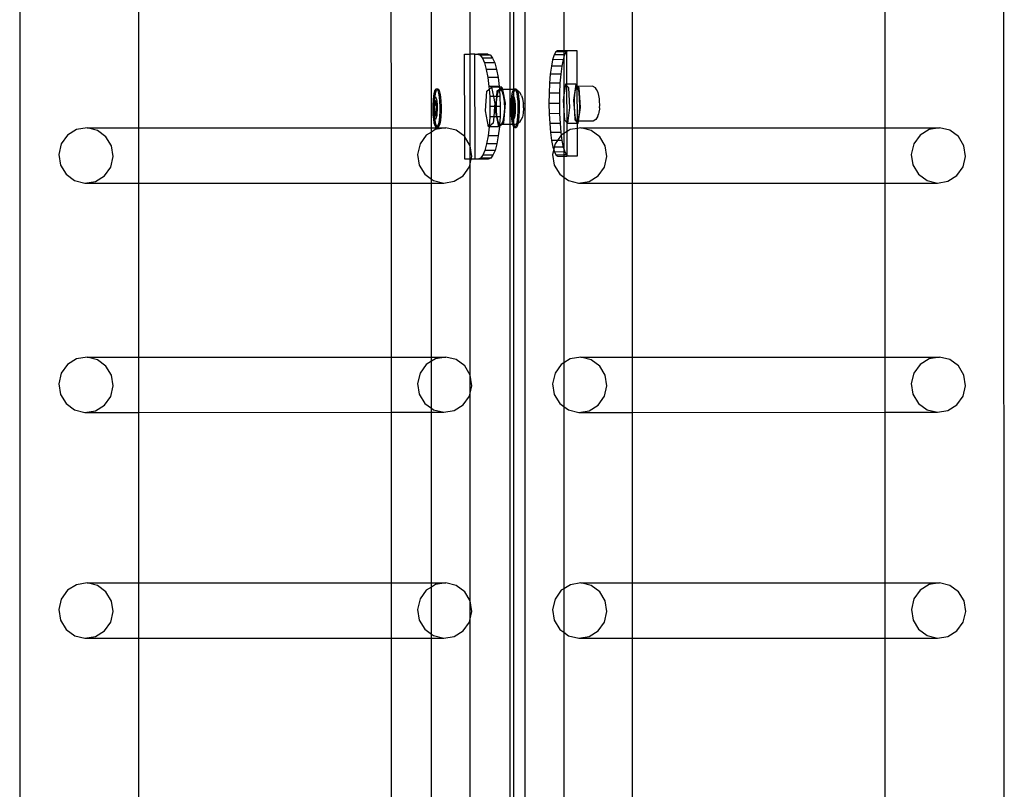
# Model space of a CAD drawing. Units: millimetres. Extents: x -11338 to 372609, y -3372 to 10526.
# Drawn here: x 10179 to 10554, y 6380 to 6673 of the extents above; entities that cross this region are included whole.
import ezdxf

# ---------------------------------------------------------------- set-up
doc = ezdxf.new("R2010")
doc.units = ezdxf.units.MM
doc.layers.add('VP-EQ', color=7, linetype='Continuous', true_color=0x8a3492)

# ---------------------------------------------------------------- blocks, each defined once
blk = doc.blocks.new('2404A')
at = {"layer": 'VP-EQ', "color": 0}
for p, q in [((18150.552, -744.462), (18150.552, -886.449)), ((18187.928, -744.454), (18187.975, -889.646)), ((18169.757, -745.749), (18169.757, -888.349)), ((18169.165, -754.024), (18169.178, -794.199)), ((18169.318, -754.153), (18169.318, -794.199)), ((18167.675, -792.85), (18167.675, -787.818)), ((18171.235, -788.338), (18171.235, -792.728)), ((18155.065, -788.559), (18155.065, -795.658)), ((18164.664, -788.556), (18164.666, -795.656)), ((18166.198, -795.655), (18166.198, -788.556)), ((18173.83, -788.558), (18173.83, -795.658)), ((18183.429, -788.556), (18183.432, -795.655)), ((18167.458, -792.85), (18167.675, -792.85)), ((18167.466, -795.991), (18167.458, -792.85)), ((18167.847, -792.849), (18167.675, -792.85)), ((18167.675, -796.337), (18167.675, -792.85)), ((18167.861, -796.849), (18167.847, -792.849)), ((18167.847, -792.849), (18167.962, -792.85)), ((18168.351, -792.849), (18167.962, -792.85)), ((18167.962, -792.85), (18168.051, -792.889)), ((18168.441, -792.887), (18168.051, -792.889)), ((18168.051, -792.889), (18168.138, -793.003)), ((18168.351, -792.849), (18168.441, -792.887)), ((18168.441, -792.887), (18168.527, -793.001)), ((18170.864, -792.88), (18170.808, -793.065)), ((18170.925, -792.766), (18170.864, -792.88)), ((18171.235, -792.879), (18170.864, -792.88)), ((18170.988, -792.728), (18170.925, -792.766)), ((18171.235, -792.765), (18170.925, -792.766)), ((18171.235, -792.728), (18170.988, -792.728)), ((18171.235, -792.959), (18171.203, -793.063)), ((18171.346, -792.728), (18171.235, -792.728)), ((18171.235, -792.728), (18171.235, -792.765)), ((18171.319, -792.765), (18171.235, -792.765)), ((18171.235, -792.765), (18171.235, -792.879)), ((18171.259, -792.879), (18171.235, -792.959)), ((18171.259, -792.879), (18171.235, -792.879)), ((18171.235, -792.879), (18171.235, -792.959)), ((18171.235, -792.959), (18171.235, -794.413)), ((18171.319, -792.765), (18171.259, -792.879)), ((18171.346, -792.749), (18171.319, -792.765)), ((18171.383, -792.726), (18171.346, -792.749)), ((18171.383, -792.726), (18171.346, -792.728)), ((18171.346, -792.749), (18171.346, -792.728)), ((18171.35, -793.992), (18171.346, -792.749)), ((18171.74, -792.726), (18171.383, -792.726)), ((18171.745, -794.056), (18171.74, -792.726)), ((18168.527, -793.001), (18168.138, -793.003)), ((18168.138, -793.003), (18168.218, -793.187)), ((18168.607, -793.186), (18168.218, -793.187)), ((18168.218, -793.187), (18168.288, -793.436)), ((18168.527, -793.001), (18168.607, -793.186)), ((18168.607, -793.186), (18168.677, -793.435)), ((18170.76, -793.314), (18170.72, -793.617)), ((18170.808, -793.065), (18170.76, -793.314)), ((18171.155, -793.312), (18170.76, -793.314)), ((18171.203, -793.063), (18170.808, -793.065)), ((18171.155, -793.312), (18171.115, -793.615)), ((18171.203, -793.063), (18171.155, -793.312)), ((18168.677, -793.435), (18168.288, -793.436)), ((18168.288, -793.436), (18168.346, -793.739)), ((18168.677, -793.435), (18168.735, -793.738)), ((18170.72, -793.617), (18170.692, -793.962)), ((18171.115, -793.615), (18170.72, -793.617)), ((18171.115, -793.615), (18171.086, -793.961)), ((18168.735, -793.738), (18168.346, -793.739)), ((18168.346, -793.739), (18168.389, -794.085)), ((18168.779, -794.084), (18168.389, -794.085)), ((18168.389, -794.085), (18168.397, -794.188)), ((18168.735, -793.738), (18168.779, -794.084)), ((18168.779, -794.084), (18168.781, -794.114)), ((18170.692, -793.962), (18170.674, -794.338)), ((18171.086, -793.961), (18170.692, -793.962)), ((18171.086, -793.961), (18171.069, -794.336)), ((18171.291, -793.992), (18171.235, -794.413)), ((18171.35, -793.992), (18171.291, -793.992)), ((18171.35, -794.057), (18171.291, -793.992)), ((18171.686, -793.991), (18171.35, -793.992)), ((18171.35, -794.057), (18171.35, -793.992)), ((18171.42, -794.134), (18171.35, -794.057)), ((18171.355, -795.465), (18171.35, -794.057)), ((18171.686, -793.991), (18171.604, -794.602)), ((18171.745, -794.056), (18171.686, -793.991)), ((18171.731, -794.078), (18171.687, -794.13)), ((18171.745, -794.098), (18171.731, -794.078)), ((18171.745, -794.078), (18171.731, -794.078)), ((18171.765, -794.078), (18171.745, -794.056)), ((18171.745, -794.078), (18171.745, -794.056)), ((18171.765, -794.078), (18171.745, -794.078)), ((18171.745, -794.098), (18171.745, -794.078)), ((18171.775, -794.141), (18171.745, -794.098)), ((18171.754, -795.403), (18171.745, -794.098)), ((18172.323, -794.076), (18171.765, -794.078)), ((18171.814, -794.132), (18171.765, -794.078)), ((18172.434, -794.137), (18172.323, -794.076)), ((18166.277, -794.598), (18166.295, -794.436)), ((18166.295, -794.436), (18166.319, -794.305)), ((18166.317, -794.498), (18166.337, -794.473)), ((18166.319, -794.305), (18166.349, -794.216)), ((18166.326, -794.598), (18166.337, -794.473)), ((18166.337, -794.473), (18166.344, -794.436)), ((18166.337, -794.473), (18166.356, -794.478)), ((18166.344, -794.436), (18166.368, -794.305)), ((18166.349, -794.216), (18166.381, -794.173)), ((18166.356, -794.478), (18166.375, -794.511)), ((18166.368, -794.305), (18166.398, -794.216)), ((18166.381, -794.173), (18166.414, -794.181)), ((18166.381, -794.173), (18166.43, -794.173)), ((18166.398, -794.216), (18166.419, -794.188)), ((18166.414, -794.181), (18166.419, -794.188)), ((18166.419, -794.188), (18166.43, -794.173)), ((18166.419, -794.188), (18166.446, -794.238)), ((18166.43, -794.173), (18166.464, -794.181)), ((18166.446, -794.238), (18166.475, -794.34)), ((18166.464, -794.181), (18166.496, -794.238)), ((18166.475, -794.34), (18166.497, -794.481)), ((18166.496, -794.238), (18166.524, -794.34)), ((18166.524, -794.34), (18166.546, -794.481)), ((18168.251, -795.009), (18168.311, -794.256)), ((18168.311, -794.256), (18168.397, -794.188)), ((18168.397, -794.188), (18168.49, -794.115)), ((18168.397, -794.188), (18168.417, -794.46)), ((18168.417, -794.46), (18168.427, -794.85)), ((18168.558, -794.46), (18168.417, -794.46)), ((18168.781, -794.114), (18168.49, -794.115)), ((18168.49, -794.115), (18168.558, -794.46)), ((18168.684, -794.459), (18168.558, -794.46)), ((18168.558, -794.46), (18168.611, -794.726)), ((18168.653, -794.85), (18168.684, -794.459)), ((18168.675, -794.676), (18168.701, -794.459)), ((18168.684, -794.459), (18168.7, -794.255)), ((18168.701, -794.459), (18168.684, -794.459)), ((18168.7, -794.255), (18168.786, -794.187)), ((18168.701, -794.459), (18168.705, -794.432)), ((18168.806, -794.459), (18168.701, -794.459)), ((18168.705, -794.432), (18168.755, -794.264)), ((18168.755, -794.264), (18168.789, -794.229)), ((18168.88, -794.113), (18168.781, -794.114)), ((18168.781, -794.114), (18168.786, -794.187)), ((18168.786, -794.187), (18168.88, -794.113)), ((18168.786, -794.187), (18168.789, -794.229)), ((18168.789, -794.229), (18168.817, -794.201)), ((18168.789, -794.229), (18168.806, -794.459)), ((18168.806, -794.459), (18168.816, -794.849)), ((18168.897, -794.2), (18168.817, -794.201)), ((18168.817, -794.201), (18168.879, -794.253)), ((18168.879, -794.253), (18168.932, -794.412)), ((18168.88, -794.113), (18168.897, -794.2)), ((18169.178, -794.199), (18168.897, -794.2)), ((18168.897, -794.2), (18169, -794.724)), ((18168.932, -794.412), (18168.966, -794.649)), ((18169.318, -794.199), (18169.178, -794.199)), ((18169.178, -794.199), (18169.179, -795.524)), ((18169.246, -794.598), (18169.263, -794.436)), ((18169.263, -794.436), (18169.288, -794.305)), ((18169.286, -794.498), (18169.305, -794.473)), ((18169.288, -794.305), (18169.317, -794.216)), ((18169.295, -794.598), (18169.305, -794.473)), ((18169.305, -794.473), (18169.313, -794.436)), ((18169.305, -794.473), (18169.318, -794.476)), ((18169.313, -794.436), (18169.318, -794.41)), ((18169.317, -794.216), (18169.33, -794.199)), ((18169.318, -794.199), (18169.317, -794.216)), ((18169.317, -794.216), (18169.318, -794.41)), ((18169.33, -794.199), (18169.318, -794.199)), ((18169.318, -794.41), (18169.337, -794.305)), ((18169.318, -794.41), (18169.318, -794.476)), ((18169.318, -794.476), (18169.325, -794.478)), ((18169.318, -794.476), (18169.318, -794.634)), ((18169.325, -794.478), (18169.344, -794.511)), ((18169.33, -794.199), (18169.35, -794.173)), ((18169.38, -794.199), (18169.33, -794.199)), ((18169.337, -794.305), (18169.367, -794.216)), ((18169.35, -794.173), (18169.383, -794.181)), ((18169.35, -794.173), (18169.399, -794.173)), ((18169.367, -794.216), (18169.38, -794.199)), ((18169.38, -794.199), (18169.388, -794.188)), ((18169.393, -794.199), (18169.38, -794.199)), ((18169.383, -794.181), (18169.388, -794.188)), ((18169.388, -794.188), (18169.399, -794.173)), ((18169.388, -794.188), (18169.393, -794.199)), ((18169.393, -794.199), (18169.415, -794.238)), ((18169.401, -794.199), (18169.393, -794.199)), ((18169.399, -794.173), (18169.432, -794.181)), ((18169.461, -794.232), (18169.401, -794.199)), ((18169.415, -794.238), (18169.443, -794.34)), ((18169.432, -794.181), (18169.461, -794.232)), ((18169.443, -794.34), (18169.466, -794.481)), ((18169.461, -794.232), (18169.464, -794.238)), ((18169.464, -794.238), (18169.493, -794.34)), ((18169.51, -794.259), (18169.464, -794.238)), ((18169.493, -794.34), (18169.515, -794.481)), ((18169.51, -794.259), (18169.567, -794.307)), ((18169.631, -794.422), (18169.567, -794.307)), ((18169.631, -794.422), (18169.669, -794.537)), ((18170.674, -794.338), (18170.669, -794.728)), ((18171.069, -794.336), (18170.674, -794.338)), ((18171.069, -794.336), (18171.064, -794.726)), ((18171.235, -794.413), (18171.209, -794.603)), ((18171.235, -794.413), (18171.235, -795.015)), ((18171.466, -794.886), (18171.42, -794.134)), ((18171.65, -794.289), (18171.628, -794.527)), ((18171.687, -794.13), (18171.65, -794.289)), ((18171.812, -794.309), (18171.775, -794.141)), ((18171.835, -794.553), (18171.812, -794.309)), ((18171.861, -794.885), (18171.814, -794.132)), ((18172.474, -794.194), (18172.434, -794.137)), ((18172.541, -794.308), (18172.474, -794.194)), ((18172.568, -794.429), (18172.541, -794.308)), ((18172.579, -794.494), (18172.568, -794.429)), ((18166.267, -794.782), (18166.277, -794.598)), ((18166.269, -794.833), (18166.267, -794.782)), ((18166.269, -794.833), (18166.275, -794.724)), ((18166.269, -794.946), (18166.269, -794.833)), ((18166.275, -794.724), (18166.286, -794.628)), ((18166.286, -794.628), (18166.3, -794.551)), ((18166.324, -794.63), (18166.292, -794.86)), ((18166.3, -794.551), (18166.317, -794.498)), ((18166.316, -794.8), (18166.308, -794.86)), ((18166.315, -794.967), (18166.316, -794.8)), ((18166.316, -794.782), (18166.324, -794.63)), ((18166.339, -794.639), (18166.316, -794.782)), ((18166.316, -794.8), (18166.316, -794.782)), ((18166.325, -794.626), (18166.324, -794.63)), ((18166.325, -794.626), (18166.326, -794.598)), ((18166.325, -794.626), (18166.341, -794.626)), ((18166.339, -794.639), (18166.325, -794.626)), ((18166.341, -794.626), (18166.339, -794.639)), ((18166.376, -794.673), (18166.339, -794.639)), ((18166.392, -794.673), (18166.341, -794.626)), ((18166.375, -794.511), (18166.392, -794.572)), ((18166.395, -794.953), (18166.376, -794.673)), ((18166.376, -794.673), (18166.392, -794.673)), ((18166.392, -794.572), (18166.405, -794.655)), ((18166.411, -794.953), (18166.392, -794.673)), ((18166.405, -794.655), (18166.415, -794.755)), ((18166.415, -794.755), (18166.419, -794.866)), ((18166.497, -794.481), (18166.513, -794.651)), ((18166.513, -794.651), (18166.52, -794.839)), ((18166.52, -794.839), (18166.519, -795.03)), ((18166.546, -794.481), (18166.562, -794.651)), ((18166.562, -794.651), (18166.569, -794.838)), ((18166.569, -794.838), (18166.568, -795.03)), ((18168.427, -794.85), (18168.419, -795.241)), ((18168.601, -794.85), (18168.427, -794.85)), ((18168.601, -794.85), (18168.57, -795.24)), ((18168.611, -794.726), (18168.601, -794.85)), ((18168.653, -794.85), (18168.601, -794.85)), ((18168.64, -795.008), (18168.653, -794.85)), ((18168.672, -794.849), (18168.653, -794.85)), ((18168.67, -794.953), (18168.672, -794.849)), ((18168.672, -794.849), (18168.675, -794.676)), ((18168.816, -794.849), (18168.672, -794.849)), ((18168.816, -794.849), (18168.808, -795.239)), ((18169, -794.724), (18168.94, -795.477)), ((18168.966, -794.649), (18168.975, -794.925)), ((18169.236, -794.782), (18169.246, -794.598)), ((18169.238, -794.833), (18169.236, -794.782)), ((18169.237, -794.946), (18169.238, -794.833)), ((18169.238, -794.833), (18169.244, -794.724)), ((18169.244, -794.724), (18169.254, -794.628)), ((18169.254, -794.628), (18169.269, -794.551)), ((18169.293, -794.63), (18169.261, -794.86)), ((18169.269, -794.551), (18169.286, -794.498)), ((18169.285, -794.8), (18169.277, -794.86)), ((18169.284, -794.967), (18169.285, -794.8)), ((18169.285, -794.782), (18169.293, -794.63)), ((18169.308, -794.639), (18169.285, -794.782)), ((18169.285, -794.8), (18169.285, -794.782)), ((18169.294, -794.626), (18169.293, -794.63)), ((18169.294, -794.626), (18169.295, -794.598)), ((18169.294, -794.626), (18169.309, -794.626)), ((18169.308, -794.639), (18169.294, -794.626)), ((18169.309, -794.626), (18169.308, -794.639)), ((18169.318, -794.648), (18169.308, -794.639)), ((18169.318, -794.634), (18169.309, -794.626)), ((18169.361, -794.673), (18169.318, -794.634)), ((18169.318, -794.634), (18169.318, -794.648)), ((18169.345, -794.673), (18169.318, -794.648)), ((18169.318, -794.648), (18169.318, -795.159)), ((18169.344, -794.511), (18169.361, -794.572)), ((18169.364, -794.953), (18169.345, -794.673)), ((18169.345, -794.673), (18169.361, -794.673)), ((18169.361, -794.572), (18169.374, -794.655)), ((18169.38, -794.953), (18169.361, -794.673)), ((18169.374, -794.655), (18169.383, -794.755)), ((18169.383, -794.755), (18169.388, -794.866)), ((18169.466, -794.481), (18169.482, -794.651)), ((18169.482, -794.651), (18169.489, -794.839)), ((18169.489, -794.839), (18169.488, -795.03)), ((18169.515, -794.481), (18169.531, -794.651)), ((18169.531, -794.651), (18169.538, -794.838)), ((18169.538, -794.838), (18169.537, -795.03)), ((18169.669, -794.537), (18169.693, -794.708)), ((18169.693, -794.708), (18169.695, -794.741)), ((18169.7, -794.898), (18169.695, -794.741)), ((18171.064, -794.726), (18170.669, -794.728)), ((18170.669, -794.728), (18170.677, -795.118)), ((18171.064, -794.726), (18171.072, -795.117)), ((18171.209, -794.603), (18171.235, -795.015)), ((18171.604, -794.602), (18171.637, -795.069)), ((18171.628, -794.527), (18171.623, -794.803)), ((18171.623, -794.803), (18171.637, -795.069)), ((18171.825, -795.092), (18171.839, -794.83)), ((18171.839, -794.83), (18171.835, -794.553)), ((18172.584, -794.55), (18172.579, -794.494)), ((18172.594, -794.658), (18172.584, -794.55)), ((18172.59, -794.896), (18172.596, -794.78)), ((18172.596, -794.78), (18172.594, -794.658)), ((18166.266, -794.974), (18166.269, -794.946)), ((18166.273, -795.057), (18166.266, -794.974)), ((18166.282, -795.157), (18166.273, -795.057)), ((18166.273, -795.161), (18166.273, -795.057)), ((18166.289, -795.331), (18166.273, -795.161)), ((18166.296, -795.24), (18166.282, -795.157)), ((18166.292, -794.86), (18166.311, -795.139)), ((18166.292, -794.86), (18166.308, -794.86)), ((18166.308, -794.86), (18166.315, -794.967)), ((18166.311, -795.139), (18166.322, -795.149)), ((18166.311, -795.139), (18166.322, -795.139)), ((18166.315, -794.974), (18166.315, -794.967)), ((18166.315, -794.974), (18166.327, -795.139)), ((18166.322, -795.139), (18166.315, -794.974)), ((18166.322, -795.139), (18166.327, -795.139)), ((18166.322, -795.149), (18166.322, -795.139)), ((18166.322, -795.149), (18166.363, -795.186)), ((18166.322, -795.161), (18166.322, -795.149)), ((18166.338, -795.331), (18166.322, -795.161)), ((18166.327, -795.139), (18166.364, -795.173)), ((18166.363, -795.186), (18166.364, -795.173)), ((18166.363, -795.186), (18166.378, -795.186)), ((18166.364, -795.173), (18166.395, -794.953)), ((18166.364, -795.173), (18166.378, -795.186)), ((18166.378, -795.186), (18166.411, -794.953)), ((18166.402, -795.184), (18166.387, -795.261)), ((18166.395, -794.953), (18166.411, -794.953)), ((18166.412, -795.088), (18166.402, -795.184)), ((18166.418, -794.98), (18166.412, -795.088)), ((18166.419, -794.866), (18166.418, -794.98)), ((18166.509, -795.214), (18166.491, -795.377)), ((18166.519, -795.03), (18166.509, -795.214)), ((18166.558, -795.214), (18166.541, -795.377)), ((18166.568, -795.03), (18166.558, -795.214)), ((18168.371, -795.62), (18168.251, -795.009)), ((18168.686, -795.24), (18168.64, -795.008)), ((18168.692, -795.215), (18168.67, -794.953)), ((18168.697, -795.24), (18168.692, -795.215)), ((18168.957, -795.191), (18168.916, -795.402)), ((18168.975, -794.925), (18168.957, -795.191)), ((18169.235, -794.974), (18169.237, -794.946)), ((18169.242, -795.057), (18169.235, -794.974)), ((18169.251, -795.157), (18169.242, -795.057)), ((18169.242, -795.161), (18169.242, -795.057)), ((18169.258, -795.331), (18169.242, -795.161)), ((18169.264, -795.24), (18169.251, -795.157)), ((18169.261, -794.86), (18169.28, -795.139)), ((18169.261, -794.86), (18169.277, -794.86)), ((18169.277, -794.86), (18169.284, -794.967)), ((18169.28, -795.139), (18169.29, -795.139)), ((18169.28, -795.139), (18169.291, -795.149)), ((18169.284, -794.974), (18169.284, -794.967)), ((18169.284, -794.974), (18169.295, -795.139)), ((18169.29, -795.139), (18169.284, -794.974)), ((18169.29, -795.139), (18169.295, -795.139)), ((18169.291, -795.149), (18169.29, -795.139)), ((18169.291, -795.161), (18169.291, -795.149)), ((18169.291, -795.149), (18169.318, -795.173)), ((18169.307, -795.331), (18169.291, -795.161)), ((18169.295, -795.139), (18169.318, -795.159)), ((18169.318, -795.159), (18169.333, -795.173)), ((18169.318, -795.159), (18169.318, -795.173)), ((18169.318, -795.173), (18169.331, -795.186)), ((18169.318, -795.173), (18169.32, -795.339)), ((18169.331, -795.186), (18169.333, -795.173)), ((18169.331, -795.186), (18169.347, -795.186)), ((18169.333, -795.173), (18169.364, -794.953)), ((18169.333, -795.173), (18169.347, -795.186)), ((18169.347, -795.186), (18169.38, -794.953)), ((18169.371, -795.184), (18169.356, -795.261)), ((18169.364, -794.953), (18169.38, -794.953)), ((18169.381, -795.088), (18169.371, -795.184)), ((18169.387, -794.98), (18169.381, -795.088)), ((18169.388, -794.866), (18169.387, -794.98)), ((18169.478, -795.214), (18169.46, -795.377)), ((18169.488, -795.03), (18169.478, -795.214)), ((18169.527, -795.214), (18169.509, -795.377)), ((18169.537, -795.03), (18169.527, -795.214)), ((18169.687, -795.099), (18169.658, -795.25)), ((18169.7, -794.907), (18169.687, -795.099)), ((18169.7, -794.898), (18169.7, -794.907)), ((18171.072, -795.117), (18170.677, -795.118)), ((18170.677, -795.118), (18170.697, -795.493)), ((18171.072, -795.117), (18171.091, -795.492)), ((18171.235, -795.015), (18171.256, -795.356)), ((18171.235, -795.015), (18171.235, -795.876)), ((18171.384, -795.497), (18171.466, -794.886)), ((18171.637, -795.069), (18171.667, -795.279)), ((18171.637, -795.069), (18171.65, -795.354)), ((18171.791, -795.403), (18171.861, -794.885)), ((18171.795, -795.295), (18171.825, -795.092)), ((18172.526, -795.217), (18172.454, -795.341)), ((18172.526, -795.217), (18172.555, -795.139)), ((18172.569, -795.058), (18172.555, -795.139)), ((18172.586, -794.942), (18172.569, -795.058)), ((18172.59, -794.896), (18172.586, -794.942)), ((18166.311, -795.472), (18166.289, -795.331)), ((18166.312, -795.301), (18166.296, -795.24)), ((18166.34, -795.575), (18166.311, -795.472)), ((18166.331, -795.335), (18166.312, -795.301)), ((18166.339, -795.336), (18166.331, -795.335)), ((18166.339, -795.336), (18166.338, -795.331)), ((18166.351, -795.339), (18166.339, -795.336)), ((18166.361, -795.472), (18166.339, -795.336)), ((18166.372, -795.631), (18166.34, -795.575)), ((18166.37, -795.314), (18166.351, -795.339)), ((18166.389, -795.574), (18166.361, -795.472)), ((18166.387, -795.261), (18166.37, -795.314)), ((18166.416, -795.624), (18166.389, -795.574)), ((18166.437, -795.596), (18166.416, -795.624)), ((18166.467, -795.507), (18166.437, -795.596)), ((18166.487, -795.596), (18166.454, -795.639)), ((18166.491, -795.377), (18166.467, -795.507)), ((18166.516, -795.507), (18166.487, -795.596)), ((18166.541, -795.377), (18166.516, -795.507)), ((18168.395, -795.601), (18168.371, -795.62)), ((18168.395, -795.601), (18168.394, -795.616)), ((18168.419, -795.241), (18168.395, -795.601)), ((18168.551, -795.478), (18168.395, -795.601)), ((18168.57, -795.24), (18168.419, -795.241)), ((18168.57, -795.24), (18168.551, -795.478)), ((18168.686, -795.24), (18168.57, -795.24)), ((18168.697, -795.24), (18168.686, -795.24)), ((18168.761, -795.619), (18168.686, -795.24)), ((18168.808, -795.239), (18168.697, -795.24)), ((18168.736, -795.418), (18168.697, -795.24)), ((18168.79, -795.516), (18168.736, -795.418)), ((18168.785, -795.6), (18168.766, -795.614)), ((18168.785, -795.6), (18168.784, -795.614)), ((18168.79, -795.516), (18168.785, -795.6)), ((18168.879, -795.525), (18168.785, -795.6)), ((18168.808, -795.239), (18168.79, -795.516)), ((18168.795, -795.526), (18168.79, -795.516)), ((18168.859, -795.52), (18168.795, -795.526)), ((18168.879, -795.525), (18168.795, -795.526)), ((18168.916, -795.402), (18168.859, -795.52)), ((18168.94, -795.477), (18168.879, -795.525)), ((18169.179, -795.524), (18168.879, -795.525)), ((18169.295, -795.524), (18169.179, -795.524)), ((18169.179, -795.524), (18169.193, -838.772)), ((18169.28, -795.472), (18169.258, -795.331)), ((18169.281, -795.301), (18169.264, -795.24)), ((18169.295, -795.524), (18169.28, -795.472)), ((18169.3, -795.335), (18169.281, -795.301)), ((18169.308, -795.575), (18169.295, -795.524)), ((18169.318, -795.524), (18169.295, -795.524)), ((18169.308, -795.336), (18169.3, -795.335)), ((18169.308, -795.336), (18169.307, -795.331)), ((18169.32, -795.339), (18169.308, -795.336)), ((18169.318, -795.398), (18169.308, -795.336)), ((18169.318, -795.591), (18169.308, -795.575)), ((18169.32, -795.339), (18169.318, -795.398)), ((18169.329, -795.472), (18169.318, -795.398)), ((18169.318, -795.398), (18169.318, -795.524)), ((18169.344, -795.524), (18169.318, -795.524)), ((18169.318, -795.524), (18169.318, -795.591)), ((18169.34, -795.631), (18169.318, -795.591)), ((18169.318, -795.591), (18169.318, -838.772)), ((18169.339, -795.314), (18169.32, -795.339)), ((18169.344, -795.524), (18169.329, -795.472)), ((18169.356, -795.261), (18169.339, -795.314)), ((18169.358, -795.574), (18169.344, -795.524)), ((18169.379, -795.524), (18169.344, -795.524)), ((18169.385, -795.624), (18169.358, -795.574)), ((18169.432, -795.519), (18169.379, -795.524)), ((18169.406, -795.596), (18169.385, -795.624)), ((18169.432, -795.519), (18169.406, -795.596)), ((18169.455, -795.596), (18169.423, -795.639)), ((18169.436, -795.507), (18169.432, -795.519)), ((18169.443, -795.518), (18169.432, -795.519)), ((18169.46, -795.377), (18169.436, -795.507)), ((18169.488, -795.493), (18169.443, -795.518)), ((18169.485, -795.507), (18169.455, -795.596)), ((18169.488, -795.493), (18169.485, -795.507)), ((18169.509, -795.377), (18169.488, -795.493)), ((18169.549, -795.458), (18169.488, -795.493)), ((18169.616, -795.335), (18169.549, -795.458)), ((18169.658, -795.25), (18169.616, -795.335)), ((18171.091, -795.492), (18170.697, -795.493)), ((18170.697, -795.493), (18170.728, -795.839)), ((18171.091, -795.492), (18171.123, -795.837)), ((18171.256, -795.356), (18171.355, -795.465)), ((18171.355, -795.465), (18171.384, -795.497)), ((18171.356, -795.8), (18171.355, -795.465)), ((18171.75, -795.496), (18171.384, -795.497)), ((18171.65, -795.354), (18171.75, -795.464)), ((18171.667, -795.279), (18171.708, -795.397)), ((18171.708, -795.397), (18171.754, -795.403)), ((18171.75, -795.464), (18171.754, -795.403)), ((18171.75, -795.464), (18171.779, -795.496)), ((18171.75, -795.496), (18171.75, -795.464)), ((18171.779, -795.496), (18171.75, -795.496)), ((18171.75, -795.679), (18171.75, -795.496)), ((18171.754, -795.403), (18171.795, -795.295)), ((18171.791, -795.403), (18171.754, -795.403)), ((18171.779, -795.496), (18171.791, -795.403)), ((18172.346, -795.401), (18171.791, -795.403)), ((18172.454, -795.341), (18172.346, -795.401)), ((18152.37, -795.938), (18152.134, -796.269)), ((18152.714, -795.723), (18152.37, -795.938)), ((18153.112, -795.659), (18152.714, -795.723)), ((18153.112, -795.659), (18155.065, -795.658)), ((18153.504, -795.754), (18153.112, -795.659)), ((18153.831, -795.995), (18153.504, -795.754)), ((18155.065, -795.658), (18164.666, -795.656)), ((18155.065, -795.658), (18155.065, -797.757)), ((18164.666, -795.656), (18166.198, -795.655)), ((18164.666, -795.656), (18164.667, -797.754)), ((18166.006, -795.934), (18165.769, -796.266)), ((18166.198, -795.814), (18166.006, -795.934)), ((18166.198, -795.655), (18166.747, -795.655)), ((18166.198, -795.814), (18166.198, -795.655)), ((18166.349, -795.72), (18166.198, -795.814)), ((18166.198, -797.601), (18166.198, -795.814)), ((18166.747, -795.655), (18166.349, -795.72)), ((18166.405, -795.639), (18166.372, -795.631)), ((18166.416, -795.624), (18166.405, -795.639)), ((18166.405, -795.639), (18166.454, -795.639)), ((18166.421, -795.631), (18166.416, -795.624)), ((18166.454, -795.639), (18166.421, -795.631)), ((18167.139, -795.75), (18166.747, -795.655)), ((18167.466, -795.991), (18167.139, -795.75)), ((18168.353, -795.961), (18168.297, -796.265)), ((18168.394, -795.616), (18168.353, -795.961)), ((18168.742, -795.96), (18168.353, -795.961)), ((18168.394, -795.616), (18168.371, -795.62)), ((18168.761, -795.619), (18168.394, -795.616)), ((18168.742, -795.96), (18168.686, -796.263)), ((18168.784, -795.614), (18168.742, -795.96)), ((18168.766, -795.614), (18168.761, -795.619)), ((18168.784, -795.614), (18168.766, -795.614)), ((18169.374, -795.639), (18169.34, -795.631)), ((18169.385, -795.624), (18169.374, -795.639)), ((18169.374, -795.639), (18169.423, -795.639)), ((18169.39, -795.631), (18169.385, -795.624)), ((18169.423, -795.639), (18169.39, -795.631)), ((18171.123, -795.837), (18170.728, -795.839)), ((18170.728, -795.839), (18170.769, -796.142)), ((18171.136, -795.937), (18170.99, -796.141)), ((18171.123, -795.837), (18171.136, -795.937)), ((18171.235, -795.876), (18171.136, -795.937)), ((18171.136, -795.937), (18171.164, -796.141)), ((18171.356, -795.8), (18171.235, -795.876)), ((18171.235, -795.876), (18171.235, -796.456)), ((18171.48, -795.723), (18171.356, -795.8)), ((18171.359, -796.704), (18171.356, -795.8)), ((18171.75, -795.679), (18171.48, -795.723)), ((18171.878, -795.659), (18171.75, -795.679)), ((18171.754, -796.726), (18171.75, -795.679)), ((18171.878, -795.659), (18173.83, -795.658)), ((18172.27, -795.754), (18171.878, -795.659)), ((18172.596, -795.994), (18172.27, -795.754)), ((18173.83, -795.658), (18183.432, -795.655)), ((18173.83, -795.658), (18173.83, -797.756)), ((18183.432, -795.655), (18185.513, -795.655)), ((18183.432, -795.655), (18183.432, -797.754)), ((18184.771, -795.934), (18184.534, -796.265)), ((18185.115, -795.719), (18184.771, -795.934)), ((18185.513, -795.655), (18185.115, -795.719)), ((18185.905, -795.75), (18185.513, -795.655)), ((18186.231, -795.99), (18185.905, -795.75)), ((18152.134, -796.269), (18152.04, -796.668)), ((18154.041, -796.344), (18153.831, -795.995)), ((18154.105, -796.748), (18154.041, -796.344)), ((18165.769, -796.266), (18165.675, -796.664)), ((18167.468, -795.995), (18167.466, -795.991)), ((18167.471, -796.85), (18167.468, -795.995)), ((18167.675, -796.337), (18167.468, -795.995)), ((18167.677, -796.34), (18167.675, -796.337)), ((18167.675, -796.85), (18167.677, -796.34)), ((18167.74, -796.745), (18167.677, -796.34)), ((18168.297, -796.265), (18168.229, -796.513)), ((18168.686, -796.263), (18168.297, -796.265)), ((18168.686, -796.263), (18168.618, -796.512)), ((18170.99, -796.141), (18170.769, -796.142)), ((18170.769, -796.142), (18170.819, -796.391)), ((18170.899, -796.269), (18170.87, -796.39)), ((18170.99, -796.141), (18170.899, -796.269)), ((18171.164, -796.141), (18170.99, -796.141)), ((18171.164, -796.141), (18171.214, -796.389)), ((18172.807, -796.343), (18172.596, -795.994)), ((18172.87, -796.748), (18172.807, -796.343)), ((18184.534, -796.265), (18184.44, -796.664)), ((18186.442, -796.34), (18186.231, -795.99)), ((18186.505, -796.744), (18186.442, -796.34)), ((18152.04, -796.668), (18152.103, -797.072)), ((18165.675, -796.664), (18165.738, -797.069)), ((18168.15, -796.698), (18168.064, -796.812)), ((18168.229, -796.513), (18168.15, -796.698)), ((18168.539, -796.697), (18168.15, -796.698)), ((18168.618, -796.512), (18168.229, -796.513)), ((18168.539, -796.697), (18168.454, -796.811)), ((18168.618, -796.512), (18168.539, -796.697)), ((18170.848, -796.484), (18170.805, -796.667)), ((18170.805, -796.667), (18170.868, -797.072)), ((18170.87, -796.39), (18170.819, -796.391)), ((18170.819, -796.391), (18170.848, -796.484)), ((18170.87, -796.39), (18170.848, -796.484)), ((18170.848, -796.484), (18170.876, -796.575)), ((18171.214, -796.389), (18170.87, -796.39)), ((18171.235, -796.574), (18170.876, -796.575)), ((18170.876, -796.575), (18170.938, -796.689)), ((18171.235, -796.688), (18170.938, -796.689)), ((18170.938, -796.689), (18171.001, -796.728)), ((18171.214, -796.389), (18171.235, -796.456)), ((18171.235, -796.456), (18171.271, -796.574)), ((18171.235, -796.456), (18171.235, -796.574)), ((18171.271, -796.574), (18171.235, -796.574)), ((18171.235, -796.574), (18171.235, -796.688)), ((18171.332, -796.688), (18171.235, -796.688)), ((18171.235, -796.688), (18171.235, -796.728)), ((18171.271, -796.574), (18171.332, -796.688)), ((18171.332, -796.688), (18171.359, -796.704)), ((18171.359, -796.728), (18171.359, -796.704)), ((18171.359, -796.704), (18171.396, -796.726)), ((18184.44, -796.664), (18184.504, -797.068)), ((18152.103, -797.072), (18152.314, -797.421)), ((18154.011, -797.147), (18154.105, -796.748)), ((18165.738, -797.069), (18165.949, -797.418)), ((18167.675, -796.85), (18167.471, -796.85)), ((18167.646, -797.143), (18167.675, -797.02)), ((18167.715, -796.85), (18167.675, -796.85)), ((18167.675, -797.02), (18167.715, -796.85)), ((18167.675, -797.02), (18167.675, -796.85)), ((18167.675, -805.052), (18167.675, -797.02)), ((18167.715, -796.85), (18167.74, -796.745)), ((18167.861, -796.849), (18167.715, -796.85)), ((18167.975, -796.85), (18167.861, -796.849)), ((18167.978, -796.849), (18167.975, -796.85)), ((18168.064, -796.812), (18167.978, -796.849)), ((18168.364, -796.849), (18167.978, -796.849)), ((18168.454, -796.811), (18168.064, -796.812)), ((18168.454, -796.811), (18168.364, -796.849)), ((18170.868, -797.072), (18171.079, -797.421)), ((18171.001, -796.728), (18171.235, -796.728)), ((18171.235, -796.728), (18171.359, -796.728)), ((18171.235, -796.728), (18171.235, -797.536)), ((18171.396, -796.726), (18171.359, -796.728)), ((18171.396, -796.726), (18171.754, -796.726)), ((18172.776, -797.146), (18172.87, -796.748)), ((18184.504, -797.068), (18184.714, -797.417)), ((18186.411, -797.143), (18186.505, -796.744)), ((18152.314, -797.421), (18152.64, -797.662)), ((18153.774, -797.478), (18154.011, -797.147)), ((18165.949, -797.418), (18166.198, -797.601)), ((18167.409, -797.475), (18167.646, -797.143)), ((18171.079, -797.421), (18171.235, -797.536)), ((18172.539, -797.478), (18172.776, -797.146)), ((18184.714, -797.417), (18185.041, -797.658)), ((18185.831, -797.689), (18186.174, -797.474)), ((18186.174, -797.474), (18186.411, -797.143)), ((18152.64, -797.662), (18153.032, -797.757)), ((18153.032, -797.757), (18153.43, -797.693)), ((18153.032, -797.757), (18155.065, -797.757)), ((18153.43, -797.693), (18153.774, -797.478)), ((18155.065, -797.757), (18164.667, -797.754)), ((18155.065, -797.757), (18155.065, -804.374)), ((18164.667, -797.754), (18166.198, -797.754)), ((18164.667, -797.754), (18164.669, -804.372)), ((18166.198, -797.601), (18166.275, -797.658)), ((18166.198, -797.754), (18166.198, -797.601)), ((18166.198, -797.754), (18166.667, -797.753)), ((18166.198, -804.371), (18166.198, -797.754)), ((18166.275, -797.658), (18166.667, -797.753)), ((18166.667, -797.753), (18167.065, -797.689)), ((18167.065, -797.689), (18167.409, -797.475)), ((18171.235, -797.536), (18171.405, -797.662)), ((18171.235, -797.536), (18171.235, -804.592)), ((18171.405, -797.662), (18171.797, -797.757)), ((18171.797, -797.757), (18172.196, -797.692)), ((18171.797, -797.757), (18173.83, -797.756)), ((18172.196, -797.692), (18172.539, -797.478)), ((18173.83, -797.756), (18183.432, -797.754)), ((18173.83, -797.756), (18173.83, -804.374)), ((18183.432, -797.754), (18185.433, -797.753)), ((18183.432, -797.754), (18183.434, -804.371)), ((18185.041, -797.658), (18185.433, -797.753)), ((18185.433, -797.753), (18185.831, -797.689)), ((18152.715, -804.439), (18152.371, -804.654)), ((18153.113, -804.375), (18152.715, -804.439)), ((18153.113, -804.375), (18155.065, -804.374)), ((18153.505, -804.47), (18153.113, -804.375)), ((18153.831, -804.711), (18153.505, -804.47)), ((18155.065, -804.374), (18164.669, -804.372)), ((18155.065, -804.374), (18155.065, -806.473)), ((18164.669, -804.372), (18166.198, -804.371)), ((18164.669, -804.372), (18164.67, -806.47)), ((18166.198, -804.531), (18166.006, -804.65)), ((18166.198, -804.371), (18166.748, -804.371)), ((18166.198, -804.531), (18166.198, -804.371)), ((18166.35, -804.436), (18166.198, -804.531)), ((18166.198, -806.316), (18166.198, -804.531)), ((18166.748, -804.371), (18166.35, -804.436)), ((18167.14, -804.466), (18166.748, -804.371)), ((18167.467, -804.707), (18167.14, -804.466)), ((18171.48, -804.439), (18171.235, -804.592)), ((18171.879, -804.375), (18171.48, -804.439)), ((18171.879, -804.375), (18173.83, -804.374)), ((18172.271, -804.47), (18171.879, -804.375)), ((18172.597, -804.71), (18172.271, -804.47)), ((18173.83, -804.374), (18183.434, -804.371)), ((18173.83, -804.374), (18173.83, -806.472)), ((18183.434, -804.371), (18185.514, -804.371)), ((18183.434, -804.371), (18183.435, -806.47)), ((18185.116, -804.435), (18184.772, -804.65)), ((18185.514, -804.371), (18185.116, -804.435)), ((18185.906, -804.466), (18185.514, -804.371)), ((18186.232, -804.707), (18185.906, -804.466)), ((18152.371, -804.654), (18152.134, -804.985)), ((18154.042, -805.06), (18153.831, -804.711)), ((18166.006, -804.65), (18165.77, -804.982)), ((18167.675, -805.052), (18167.467, -804.707)), ((18171.137, -804.653), (18170.9, -804.985)), ((18171.235, -804.592), (18171.137, -804.653)), ((18171.235, -804.592), (18171.235, -806.251)), ((18172.808, -805.059), (18172.597, -804.71)), ((18184.772, -804.65), (18184.535, -804.981)), ((18186.443, -805.056), (18186.232, -804.707)), ((18152.134, -804.985), (18152.04, -805.384)), ((18154.105, -805.464), (18154.042, -805.06)), ((18165.77, -804.982), (18165.676, -805.38)), ((18167.677, -805.056), (18167.675, -805.052)), ((18167.675, -805.74), (18167.677, -805.056)), ((18167.741, -805.461), (18167.677, -805.056)), ((18170.9, -804.985), (18170.806, -805.383)), ((18172.871, -805.464), (18172.808, -805.059)), ((18184.535, -804.981), (18184.441, -805.38)), ((18186.506, -805.46), (18186.443, -805.056)), ((18152.04, -805.384), (18152.104, -805.788)), ((18154.011, -805.863), (18154.105, -805.464)), ((18165.676, -805.38), (18165.739, -805.785)), ((18167.675, -805.74), (18167.741, -805.461)), ((18170.806, -805.383), (18170.869, -805.788)), ((18172.777, -805.862), (18172.871, -805.464)), ((18184.441, -805.38), (18184.504, -805.784)), ((18186.412, -805.859), (18186.506, -805.46)), ((18152.104, -805.788), (18152.314, -806.137)), ((18153.775, -806.194), (18154.011, -805.863)), ((18165.739, -805.785), (18165.95, -806.134)), ((18167.41, -806.191), (18167.647, -805.859)), ((18167.647, -805.859), (18167.675, -805.74)), ((18167.675, -813.634), (18167.675, -805.74)), ((18170.869, -805.788), (18171.08, -806.137)), ((18172.54, -806.194), (18172.777, -805.862)), ((18184.504, -805.784), (18184.715, -806.133)), ((18186.175, -806.19), (18186.412, -805.859)), ((18152.314, -806.137), (18152.641, -806.378)), ((18152.641, -806.378), (18153.033, -806.473)), ((18153.033, -806.473), (18153.431, -806.409)), ((18153.431, -806.409), (18153.775, -806.194)), ((18165.95, -806.134), (18166.198, -806.316)), ((18166.198, -806.316), (18166.276, -806.374)), ((18166.198, -806.47), (18166.198, -806.316)), ((18166.276, -806.374), (18166.668, -806.469)), ((18166.668, -806.469), (18167.066, -806.405)), ((18167.066, -806.405), (18167.41, -806.191)), ((18171.08, -806.137), (18171.235, -806.251)), ((18171.235, -806.251), (18171.406, -806.378)), ((18171.235, -806.251), (18171.235, -813.177)), ((18171.406, -806.378), (18171.798, -806.473)), ((18171.798, -806.473), (18172.196, -806.408)), ((18172.196, -806.408), (18172.54, -806.194)), ((18184.715, -806.133), (18185.041, -806.374)), ((18185.041, -806.374), (18185.433, -806.469)), ((18185.433, -806.469), (18185.832, -806.405)), ((18185.832, -806.405), (18186.175, -806.19)), ((18153.033, -806.473), (18155.065, -806.473)), ((18155.065, -806.473), (18164.67, -806.47)), ((18155.065, -806.473), (18155.065, -812.958)), ((18164.67, -806.47), (18166.198, -806.47)), ((18164.67, -806.47), (18164.672, -812.956)), ((18166.198, -806.47), (18166.668, -806.469)), ((18166.198, -812.955), (18166.198, -806.47)), ((18171.798, -806.473), (18173.83, -806.472)), ((18173.83, -806.472), (18183.435, -806.47)), ((18173.83, -806.472), (18173.83, -812.958)), ((18183.435, -806.47), (18185.433, -806.469)), ((18183.435, -806.47), (18183.437, -812.955)), ((18152.716, -813.023), (18152.372, -813.238)), ((18153.114, -812.959), (18152.716, -813.023)), ((18153.114, -812.959), (18155.065, -812.958)), ((18153.506, -813.054), (18153.114, -812.959)), ((18153.832, -813.295), (18153.506, -813.054)), ((18155.065, -812.958), (18164.672, -812.956)), ((18155.065, -812.958), (18155.065, -815.057)), ((18164.672, -812.956), (18166.198, -812.955)), ((18164.672, -812.956), (18164.673, -815.054)), ((18166.198, -813.115), (18166.007, -813.234)), ((18166.198, -812.955), (18166.749, -812.955)), ((18166.198, -813.115), (18166.198, -812.955)), ((18166.351, -813.02), (18166.198, -813.115)), ((18166.198, -814.9), (18166.198, -813.115)), ((18166.749, -812.955), (18166.351, -813.02)), ((18167.141, -813.05), (18166.749, -812.955)), ((18167.467, -813.291), (18167.141, -813.05)), ((18171.235, -813.177), (18171.138, -813.237)), ((18171.481, -813.023), (18171.235, -813.177)), ((18171.235, -813.177), (18171.235, -814.834)), ((18171.879, -812.958), (18171.481, -813.023)), ((18172.271, -813.054), (18171.879, -812.958)), ((18171.879, -812.958), (18173.83, -812.958)), ((18172.598, -813.294), (18172.271, -813.054)), ((18173.83, -812.958), (18183.437, -812.955)), ((18173.83, -812.958), (18173.83, -815.056)), ((18183.437, -812.955), (18185.515, -812.955)), ((18183.437, -812.955), (18183.438, -815.054)), ((18185.116, -813.019), (18184.773, -813.233)), ((18185.515, -812.955), (18185.116, -813.019)), ((18185.907, -813.05), (18185.515, -812.955)), ((18186.233, -813.29), (18185.907, -813.05)), ((18152.372, -813.238), (18152.135, -813.569)), ((18154.043, -813.644), (18153.832, -813.295)), ((18165.771, -813.566), (18165.677, -813.964)), ((18166.007, -813.234), (18165.771, -813.566)), ((18167.675, -813.634), (18167.467, -813.291)), ((18171.138, -813.237), (18170.901, -813.569)), ((18172.808, -813.643), (18172.598, -813.294)), ((18184.536, -813.565), (18184.442, -813.964)), ((18184.773, -813.233), (18184.536, -813.565)), ((18186.444, -813.64), (18186.233, -813.29)), ((18152.135, -813.569), (18152.041, -813.968)), ((18154.106, -814.048), (18154.043, -813.644)), ((18167.678, -813.64), (18167.675, -813.634)), ((18167.675, -814.327), (18167.678, -813.64)), ((18167.741, -814.045), (18167.678, -813.64)), ((18170.901, -813.569), (18170.807, -813.967)), ((18172.872, -814.048), (18172.808, -813.643)), ((18186.507, -814.044), (18186.444, -813.64)), ((18152.041, -813.968), (18152.105, -814.372)), ((18154.012, -814.447), (18154.106, -814.048)), ((18165.677, -813.964), (18165.74, -814.369)), ((18167.675, -814.327), (18167.741, -814.045)), ((18170.807, -813.967), (18170.87, -814.372)), ((18172.778, -814.446), (18172.872, -814.048)), ((18184.442, -813.964), (18184.505, -814.368)), ((18186.413, -814.443), (18186.507, -814.044)), ((18152.105, -814.372), (18152.315, -814.721)), ((18153.775, -814.778), (18154.012, -814.447)), ((18165.74, -814.369), (18165.951, -814.718)), ((18167.411, -814.775), (18167.647, -814.443)), ((18167.647, -814.443), (18167.675, -814.327)), ((18167.675, -822.08), (18167.675, -814.327)), ((18170.87, -814.372), (18171.081, -814.721)), ((18172.541, -814.778), (18172.778, -814.446)), ((18184.505, -814.368), (18184.716, -814.717)), ((18186.176, -814.774), (18186.413, -814.443)), ((18152.315, -814.721), (18152.642, -814.962)), ((18152.642, -814.962), (18153.034, -815.057)), ((18153.034, -815.057), (18153.432, -814.993)), ((18153.034, -815.057), (18155.065, -815.057)), ((18153.432, -814.993), (18153.775, -814.778)), ((18155.065, -815.057), (18164.673, -815.054)), ((18155.065, -815.057), (18155.065, -821.406)), ((18164.673, -815.054), (18166.198, -815.054)), ((18164.673, -815.054), (18164.675, -821.403)), ((18165.951, -814.718), (18166.198, -814.9)), ((18166.198, -814.9), (18166.277, -814.958)), ((18166.198, -815.054), (18166.198, -814.9)), ((18166.198, -815.054), (18166.669, -815.053)), ((18166.198, -821.402), (18166.198, -815.054)), ((18166.277, -814.958), (18166.669, -815.053)), ((18166.669, -815.053), (18167.067, -814.989)), ((18167.067, -814.989), (18167.411, -814.775)), ((18171.081, -814.721), (18171.235, -814.834)), ((18171.235, -814.834), (18171.407, -814.962)), ((18171.235, -814.834), (18171.235, -821.625)), ((18171.407, -814.962), (18171.799, -815.057)), ((18171.799, -815.057), (18172.197, -814.992)), ((18171.799, -815.057), (18173.83, -815.056)), ((18172.197, -814.992), (18172.541, -814.778)), ((18173.83, -815.056), (18183.438, -815.054)), ((18173.83, -815.056), (18173.83, -821.405)), ((18183.438, -815.054), (18185.434, -815.053)), ((18183.438, -815.054), (18183.44, -821.402)), ((18184.716, -814.717), (18185.042, -814.958)), ((18185.042, -814.958), (18185.434, -815.053)), ((18185.434, -815.053), (18185.832, -814.989)), ((18185.832, -814.989), (18186.176, -814.774))]:
    blk.add_line(p, q, dxfattribs=at)
blk = doc.blocks.new('VPL-19-2404A')
at = {"layer": 'VP-EQ', "color": 0, "xscale": 10, "yscale": 10, "zscale": 10}
blk.add_blockref('2404A', (-171326.19, 14588.39), dxfattribs=at)

msp = doc.modelspace()

# ---------------------------------------------------------------- block references
msp.add_blockref('VPL-19-2404A', (0, 0))

doc.saveas('drawing.dxf')
